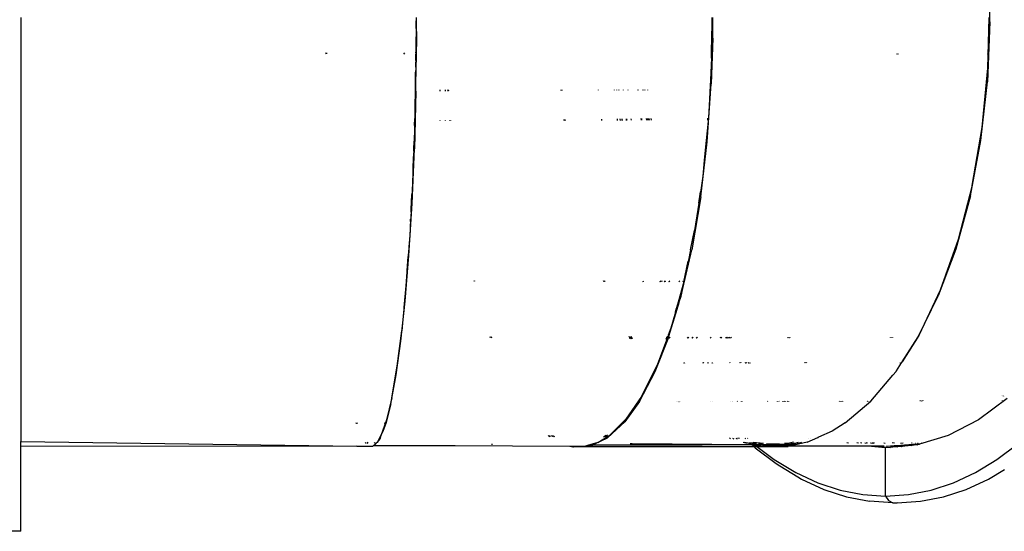
# Model space of a CAD drawing. Extents: x -8528 to 8528, y -5030 to 5030.
# Drawn here: x 2444 to 3316, y -68 to 385 of the extents above; entities that cross this region are included whole.
import ezdxf

# ---------------------------------------------------------------- set-up
doc = ezdxf.new("R2010")
doc.units = 0
doc.layers.get('0').update_dxf_attribs({"linetype": 'CONTINUOUS'})

# ---------------------------------------------------------------- blocks, each defined once
blk = doc.blocks.new('005616')
for p, q in [((3302.94, 383.4), (3302.87, 398.03)), ((2444.92, 387.07), (2444.92, 11.82)), ((2794.86, 387.06), (2794.82, 381.66)), ((2795.25, 374.7), (2795.21, 387.06)), ((3056.85, 387.06), (3056.84, 381.11)), ((3057.53, 368.82), (3057.66, 387.06)), ((3301.02, 342.44), (3302.34, 387.06)), ((2794.82, 381.66), (2794.83, 373.05)), ((3056.5, 351.23), (3056.73, 375)), ((3056.84, 381.11), (3056.73, 375)), ((3302.94, 383.4), (3300.78, 330.09)), ((2794.78, 367.61), (2794.75, 359.83)), ((2794.83, 373.05), (2794.78, 367.61)), ((2795.25, 374.7), (2794.96, 347.64)), ((3057.53, 368.82), (3056.25, 328.52)), ((2794.75, 359.83), (2794.69, 356.38)), ((2715.14, 355.83), (2715.14, 355.72)), ((2715.18, 355.83), (2715.14, 355.72)), ((2715.14, 355.72), (2715.15, 354.99)), ((2715.14, 355.72), (2715.18, 354.99)), ((2715.2, 355.62), (2715.18, 355.83)), ((2715.21, 354.99), (2715.2, 355.62)), ((2715.55, 355.83), (2715.56, 354.99)), ((2785.01, 354.81), (2783.98, 355.84)), ((2794.63, 349.22), (2794.62, 347.73)), ((2794.63, 349.22), (2794.64, 350.68)), ((2794.64, 350.68), (2794.66, 354.78)), ((2794.69, 354.94), (2794.66, 354.78)), ((2794.71, 355.99), (2794.67, 355.84)), ((2794.67, 355.84), (2794.69, 354.94)), ((2794.71, 355.99), (2794.69, 356.38)), ((3056.5, 351.23), (3055.5, 331.91)), ((3220.43, 354.78), (3220.47, 354.94)), ((3220.74, 354.94), (3220.7, 354.78)), ((3221.3, 354.94), (3221.25, 354.78)), ((3221.9, 354.78), (3221.94, 354.94)), ((3300.76, 354.93), (3300.74, 354.7)), ((3300.99, 354.95), (3300.98, 354.7)), ((2794.57, 342.33), (2794.5, 338.7)), ((2794.58, 342.58), (2794.57, 342.33)), ((2794.59, 343.21), (2794.58, 342.58)), ((2794.59, 343.21), (2794.62, 347.73)), ((2794.96, 347.64), (2794.62, 347.73)), ((2794.68, 321.96), (2794.96, 347.64)), ((3295.98, 289.75), (3301.02, 342.44)), ((2794.47, 336.16), (2794.22, 324.65)), ((2794.39, 329.65), (2794.47, 336.16)), ((2794.47, 336.16), (2794.5, 338.7)), ((3055.5, 331.91), (3054.61, 314.78)), ((3055.5, 331.91), (3055.07, 321.48)), ((2794.22, 324.65), (2793.89, 305.31)), ((2794.25, 323.36), (2794.05, 311.64)), ((2794.29, 324.86), (2794.25, 323.36)), ((2794.3, 326.06), (2794.29, 324.86)), ((2794.39, 329.65), (2794.3, 326.06)), ((2815.92, 322.99), (2815.92, 322.05)), ((2820.92, 322.07), (2820.92, 322.99)), ((2823.06, 322.99), (2823.11, 322.08)), ((2823.17, 322.08), (2823.1, 322.99)), ((2823.44, 322.99), (2823.47, 322.09)), ((2823.72, 322.09), (2823.68, 322.99)), ((2923.02, 323.05), (2923.04, 322.53)), ((2923.23, 323.05), (2923.28, 322.53)), ((2923.95, 323.05), (2924, 322.54)), ((2924.15, 322.54), (2924.09, 323.05)), ((2955.99, 323.07), (2956.02, 322.68)), ((2970.16, 323.08), (2970.2, 322.74)), ((2970.51, 322.75), (2970.47, 323.08)), ((2972.69, 322.76), (2972.66, 323.08)), ((2974.38, 322.76), (2974.34, 323.08)), ((2974.44, 323.08), (2974.48, 322.76)), ((2978.1, 323.08), (2978.14, 322.78)), ((2978.31, 323.08), (2978.34, 322.78)), ((2982.62, 322.8), (2982.59, 323.08)), ((2991.35, 322.84), (2991.32, 323.09)), ((2991.9, 322.84), (2991.88, 323.09)), ((2995.63, 322.97), (2995.62, 323.09)), ((2995.65, 322.86), (2995.63, 322.97)), ((2995.79, 322.86), (2995.76, 323.09)), ((2995.85, 323.09), (2995.87, 322.86)), ((2996.39, 323.09), (2996.41, 322.86)), ((2996.86, 323.09), (2996.9, 322.86)), ((2997.64, 322.87), (2997.62, 323.09)), ((2999.73, 323.09), (2999.75, 322.88)), ((3052.61, 277.1), (3056.25, 328.52)), ((3054.82, 323.15), (3054.82, 323.18)), ((3294.93, 278.33), (3300.78, 330.09)), ((2794.68, 321.96), (2793.35, 270.9)), ((3054.61, 314.78), (3053.75, 298.18)), ((3055.07, 321.48), (3054.61, 314.78)), ((2793.89, 305.31), (2793.78, 299.89)), ((2794.05, 311.64), (2793.89, 305.31)), ((2793.57, 291.42), (2793.69, 297.62)), ((2793.78, 299.89), (2793.69, 297.62)), ((2925.75, 296.96), (2925.85, 295.99)), ((2926.27, 295.99), (2926.15, 296.96)), ((2926.69, 296.97), (2926.81, 295.99)), ((2926.9, 295.99), (2926.76, 296.97)), ((2959, 297.27), (2959.15, 296.06)), ((2972.82, 297.41), (2972.95, 296.09)), ((2973.26, 296.09), (2973.12, 297.41)), ((2975.82, 296.09), (2975.66, 297.43)), ((2977.09, 297.45), (2977.23, 296.1)), ((2977.43, 296.1), (2977.28, 297.45)), ((2980.75, 297.48), (2980.89, 296.1)), ((2981.25, 297.49), (2981.4, 296.11)), ((2985.59, 296.11), (2985.43, 297.53)), ((2994.32, 296.13), (2994.16, 297.61)), ((2994.87, 296.18), (2994.71, 297.61)), ((2998.68, 297.65), (2998.84, 296.18)), ((2999.07, 296.14), (2998.88, 297.65)), ((2998.96, 297.65), (2999.26, 296.14)), ((2999.88, 296.14), (2999.64, 297.66)), ((3000.53, 296.15), (3000.23, 297.67)), ((3000.89, 297.67), (3001.13, 296.15)), ((3002.85, 297.69), (3003.04, 296.15)), ((3053.75, 298.18), (3050.65, 266.66)), ((3053.07, 296.26), (3053.22, 298.17)), ((3053.49, 298.17), (3053.36, 296.24)), ((2793.57, 291.42), (2793.35, 284.65)), ((2815.92, 295.91), (2815.92, 295.75)), ((2820.92, 295.76), (2820.92, 295.96)), ((2824.55, 295.99), (2824.57, 295.77)), ((2825.03, 295.77), (2825.01, 296)), ((2825.23, 296), (2825.25, 295.77)), ((2825.45, 295.77), (2825.43, 296)), ((2994.88, 296.13), (2994.87, 296.18)), ((2998.84, 296.18), (2998.85, 296.14)), ((3287.16, 238.45), (3295.98, 289.75)), ((2793.28, 281.89), (2793.13, 277.58)), ((2793.35, 284.65), (2793.28, 281.89)), ((2791.31, 222.5), (2793.35, 270.9)), ((2792.83, 268.9), (2792.91, 270.61)), ((2792.91, 270.61), (2793.13, 277.58)), ((3046.86, 228.23), (3052.61, 277.1)), ((3285.6, 229.13), (3294.93, 278.33)), ((2792.64, 265.22), (2792.06, 248.94)), ((2792.24, 252.35), (2792.65, 263.97)), ((2792.72, 265.63), (2792.64, 265.22)), ((2792.72, 265.63), (2792.65, 263.97)), ((2792.74, 266.4), (2792.72, 265.63)), ((2792.83, 268.9), (2792.74, 266.4)), ((3050.65, 266.66), (3050.07, 260.83)), ((3050.22, 261.78), (3050.07, 260.83)), ((3050.52, 264.91), (3050.22, 261.78)), ((3050.65, 266.66), (3050.52, 264.91)), ((3050.07, 260.83), (3048.67, 246.62)), ((2792.06, 248.94), (2791.78, 240.94)), ((2792.24, 252.35), (2792.06, 248.94)), ((3048.67, 246.62), (3046.85, 234.41)), ((2791.78, 240.94), (2791.4, 233.77)), ((3287.16, 238.45), (3274.9, 190.59)), ((2790.56, 216.84), (2791.23, 230.43)), ((2791.23, 230.43), (2790.97, 224.09)), ((2791.38, 233.17), (2791.23, 230.43)), ((2791.4, 233.77), (2791.38, 233.17)), ((3046.86, 228.23), (3038.92, 181.52)), ((3045.11, 222.84), (3046.65, 232.85)), ((3046.85, 234.41), (3046.65, 232.85)), ((3285.6, 229.13), (3272.68, 182.12)), ((2788.52, 176.29), (2791.31, 222.5)), ((2790.56, 216.84), (2790.97, 224.09)), ((3045.11, 222.84), (3041.46, 198.44)), ((2790.28, 211.77), (2790.12, 208.94)), ((2790.46, 214.75), (2790.28, 211.77)), ((2790.46, 214.75), (2790.55, 216.59)), ((2790.55, 216.59), (2790.56, 216.84)), ((2789.79, 202.94), (2789.6, 199.45)), ((2789.97, 206.59), (2789.79, 202.94)), ((2789.97, 206.59), (2790.04, 207.89)), ((2790.04, 207.89), (2790.09, 208.6)), ((2790.09, 208.6), (2790.12, 208.94)), ((2789.3, 193.79), (2788.59, 184.11)), ((2789.6, 199.45), (2789.3, 193.79)), ((3037.9, 181.32), (3041.46, 198.44)), ((2788.59, 184.11), (2788.41, 181.4)), ((3274.9, 190.59), (3259, 145.72)), ((2785.24, 135.9), (2788.52, 176.29)), ((2787.07, 162.98), (2787.97, 175.53)), ((2787.97, 175.53), (2787.68, 170.48)), ((2788.33, 180.5), (2787.97, 175.53)), ((2788.41, 181.4), (2788.33, 180.5)), ((3031.03, 147.25), (3038.92, 181.52)), ((3037.9, 181.32), (3036.3, 173.69)), ((3036.67, 175.18), (3036.3, 173.69)), ((3037.38, 178.35), (3036.67, 175.18)), ((3037.73, 180.22), (3037.38, 178.35)), ((3037.9, 181.32), (3037.73, 180.22)), ((3272.68, 182.12), (3257.25, 140.8)), ((2787.68, 170.48), (2787.07, 162.98)), ((3031.99, 153.01), (3035.86, 171.54)), ((3036.32, 173.63), (3035.86, 171.54)), ((3036.3, 173.69), (3036.32, 173.63)), ((2786.07, 149.44), (2786.97, 161.77)), ((2786.97, 161.77), (2787.01, 162.1)), ((2787.01, 162.1), (2787.07, 162.98)), ((2784.23, 130.48), (2786.07, 149.44)), ((2845.9, 154), (2845.96, 153.73)), ((2846.46, 153.73), (2846.39, 154)), ((2846.73, 154), (2846.8, 153.73)), ((2846.97, 153.73), (2846.9, 154)), ((2961, 153.28), (2960.71, 154.08)), ((2960.77, 154.08), (2961.08, 153.28)), ((2961.53, 154.08), (2961.83, 153.28)), ((2962.19, 153.28), (2961.85, 154.08)), ((2995.53, 154.11), (2995.92, 153.15)), ((2995.66, 154.11), (2996.05, 153.15)), ((3010.65, 154.12), (3011.1, 153.09)), ((3011.47, 153.09), (3011.02, 154.12)), ((3012.76, 153.08), (3012.33, 154.12)), ((3015.3, 153.07), (3014.83, 154.12)), ((3014.99, 154.12), (3015.44, 153.07)), ((3018.59, 154.12), (3019.05, 153.06)), ((3018.8, 154.12), (3019.27, 153.06)), ((3031.99, 153.01), (3026.99, 135.22)), ((3028.28, 153.02), (3027.75, 154.13)), ((3031.25, 153), (3031.52, 154.13)), ((3031.87, 153.69), (3031.69, 153)), ((3031.97, 154.16), (3031.87, 153.69)), ((3027.64, 134.4), (3029.46, 140.43)), ((3029.46, 140.43), (3031.03, 147.25)), ((3031.03, 147.25), (3030.79, 147.76)), ((3239.4, 104.43), (3257.25, 140.8)), ((3259, 145.72), (3239.86, 105.55)), ((2781.47, 100.43), (2785.24, 135.9)), ((3026.99, 135.22), (3025.56, 130.17)), ((3026.99, 135.22), (3025.63, 130.02)), ((3026.04, 129.11), (3027.41, 133.67)), ((3027.17, 134.22), (3027.41, 133.67)), ((3027.41, 133.67), (3027.64, 134.4)), ((3027.42, 134.89), (3027.64, 134.4)), ((2783.51, 122.7), (2783.19, 119.81)), ((2784.07, 128.83), (2783.51, 122.7)), ((2784.15, 129.45), (2784.07, 128.83)), ((2784.23, 130.48), (2784.15, 129.45)), ((3018.69, 104.85), (3025.93, 128.76)), ((3024.48, 126.32), (3020.48, 112.1)), ((3024.62, 126.82), (3024.48, 126.32)), ((3024.77, 125.72), (3024.48, 126.32)), ((3025.47, 129.83), (3024.62, 126.82)), ((3024.62, 126.82), (3025.52, 129.71)), ((3025.56, 130.17), (3025.47, 129.83)), ((3025.47, 129.83), (3025.52, 129.71)), ((3025.56, 129.84), (3025.52, 129.71)), ((3025.52, 129.71), (3025.93, 128.76)), ((3025.62, 130.04), (3025.56, 130.17)), ((3025.63, 130.02), (3025.56, 129.84)), ((3026.04, 129.11), (3025.63, 130.02)), ((3025.93, 128.76), (3026.04, 129.11)), ((2783.19, 119.81), (2782.19, 109.57)), ((2778.19, 78.37), (2782.19, 109.57)), ((2983.46, 104.68), (2983.6, 104.4)), ((2983.6, 104.4), (2983.5, 104.68)), ((2984.7, 104.68), (2985.78, 102.67)), ((2986.48, 102.66), (2985.31, 104.68)), ((3017.94, 105.27), (3008.58, 80.09)), ((3016.38, 102.46), (3017.15, 104.79)), ((3017.59, 104.81), (3016.72, 102.47)), ((3018.14, 105.81), (3017.94, 105.27)), ((3017.94, 105.27), (3018.52, 104.24)), ((3020.48, 112.1), (3018.14, 105.81)), ((3018.14, 105.81), (3018.69, 104.85)), ((3018.52, 104.24), (3018.69, 104.85)), ((3239.86, 105.55), (3225.14, 82.17)), ((2777.35, 70.75), (2781.47, 100.43)), ((2860.75, 103.48), (2860.46, 104.26)), ((2860.81, 103.48), (2860.5, 104.26)), ((2861.6, 103.48), (2861.34, 104.27)), ((2861.38, 104.27), (2861.67, 103.48)), ((2983.6, 104.4), (2983.84, 104.03)), ((2983.84, 104.03), (2984.71, 102.68)), ((2984.13, 103.44), (2983.84, 104.03)), ((2984.52, 102.68), (2984.13, 103.44)), ((3006.52, 73.73), (3018.52, 104.24)), ((3018.52, 104.24), (3019.13, 103.15)), ((3019.02, 104.24), (3019.64, 103.15)), ((3034.86, 104.2), (3035.41, 103.18)), ((3035.82, 103.18), (3035.27, 104.2)), ((3036.29, 103.19), (3035.73, 104.2)), ((3039.24, 104.19), (3039.78, 103.19)), ((3039.89, 103.19), (3039.33, 104.19)), ((3042.81, 104.18), (3043.34, 103.2)), ((3043.3, 104.18), (3043.85, 103.2)), ((3056.1, 103.23), (3055.54, 104.14)), ((3064.82, 103.25), (3064.29, 104.12)), ((3065.59, 103.25), (3065.07, 104.12)), ((3069.04, 104.1), (3069.56, 103.26)), ((3069.85, 103.26), (3069.32, 104.1)), ((3069.91, 103.26), (3069.42, 104.1)), ((3070.39, 104.1), (3070.94, 103.26)), ((3071.1, 104.1), (3071.49, 103.44)), ((3071.49, 103.44), (3071.63, 103.26)), ((3072.72, 103.27), (3072.17, 104.1)), ((3073.3, 104.09), (3073.82, 103.27)), ((3123.67, 103.95), (3123.98, 103.38)), ((3125.04, 103.38), (3124.71, 103.95)), ((3125.75, 103.38), (3125.41, 103.95)), ((3125.72, 103.95), (3126.04, 103.38)), ((3214.98, 103.58), (3214.94, 103.7)), ((3215.27, 103.7), (3215.3, 103.58)), ((3216, 103.7), (3216.04, 103.58)), ((3216.95, 103.59), (3216.91, 103.69)), ((3225.14, 82.17), (3239.4, 104.43)), ((3008.58, 80.09), (2994.44, 51.57)), ((3031.58, 81.54), (3031.89, 81.07)), ((3032.35, 81.54), (3032.66, 81.07)), ((3048.79, 81.54), (3049.09, 81.11)), ((3049.31, 81.11), (3049.03, 81.54)), ((3049.54, 81.11), (3049.25, 81.54)), ((3053.37, 81.11), (3053.07, 81.54)), ((3053.22, 81.54), (3053.51, 81.11)), ((3056.73, 81.54), (3057.02, 81.12)), ((3057.04, 81.54), (3057.33, 81.12)), ((3073, 81.15), (3072.7, 81.54)), ((3081.72, 81.17), (3081.43, 81.54)), ((3082.6, 81.17), (3082.32, 81.54)), ((3086.29, 81.54), (3086.57, 81.18)), ((3086.72, 81.18), (3086.43, 81.54)), ((3086.81, 81.54), (3087.15, 81.18)), ((3087.74, 81.18), (3087.45, 81.54)), ((3089.37, 81.18), (3089.04, 81.54)), ((3089.49, 81.54), (3089.78, 81.18)), ((3090.4, 81.54), (3090.68, 81.18)), ((3138.81, 81.53), (3139, 81.28)), ((3139.57, 81.28), (3139.37, 81.53)), ((3140.59, 81.28), (3140.4, 81.53)), ((3140.65, 81.53), (3140.82, 81.28)), ((3220.2, 74.37), (3224.71, 81.52)), ((3223.17, 81.52), (3223.11, 81.44)), ((3223.21, 81.44), (3223.17, 81.52)), ((3223.29, 81.44), (3223.35, 81.52)), ((3223.88, 81.44), (3223.85, 81.52)), ((3224.29, 81.52), (3224.33, 81.44)), ((3224.71, 81.52), (3224.89, 81.78)), ((3224.89, 81.78), (3224.98, 81.94)), ((3224.98, 81.94), (3225.14, 82.17)), ((3225.06, 81.72), (3224.98, 81.94)), ((2772.57, 44.94), (2777.35, 70.75)), ((2773.44, 50.51), (2778.19, 78.37)), ((2992.61, 47.19), (3006.52, 73.73)), ((3197.48, 47.39), (3216.92, 70.46)), ((3216.92, 70.46), (3219.8, 73.83)), ((3219.8, 73.83), (3219.94, 74.06)), ((3220.2, 74.37), (3219.94, 74.06)), ((3313.28, 52.58), (3313.29, 52.51)), ((2772.57, 44.94), (2768.15, 27.73)), ((2773.44, 50.51), (2768.81, 30.93)), ((2992.61, 47.19), (2979.57, 29.11)), ((2994.44, 51.57), (2980.62, 31.46)), ((3025.7, 47.19), (3025.66, 47.24)), ((3026.29, 47.24), (3026.34, 47.19)), ((3027.66, 47.24), (3027.71, 47.19)), ((3028.7, 47.19), (3028.65, 47.24)), ((3055.8, 47.27), (3055.85, 47.2)), ((3056.89, 47.27), (3056.94, 47.2)), ((3073.62, 47.2), (3073.56, 47.28)), ((3074.75, 47.28), (3074.82, 47.2)), ((3075.34, 47.2), (3075.27, 47.28)), ((3079.24, 47.29), (3079.31, 47.21)), ((3082.68, 47.29), (3082.75, 47.21)), ((3083.2, 47.29), (3083.27, 47.21)), ((3106.2, 47.21), (3106.07, 47.31)), ((3114.93, 47.21), (3114.79, 47.32)), ((3116.26, 47.21), (3116.12, 47.32)), ((3119.61, 47.28), (3119.57, 47.32)), ((3119.71, 47.21), (3119.61, 47.28)), ((3120.09, 47.32), (3120.23, 47.21)), ((3121.12, 47.32), (3121.27, 47.21)), ((3121.95, 47.21), (3121.82, 47.32)), ((3123.54, 47.32), (3123.58, 47.28)), ((3123.58, 47.28), (3123.68, 47.22)), ((3124.33, 47.22), (3124.18, 47.32)), ((3124.51, 47.32), (3124.64, 47.22)), ((3169.55, 47.36), (3169.69, 47.23)), ((3171.02, 47.23), (3170.86, 47.36)), ((3171.98, 47.23), (3171.83, 47.36)), ((3172.35, 47.37), (3172.52, 47.23)), ((3174.81, 28.1), (3197.48, 47.39)), ((3194.44, 47.38), (3194.28, 47.23)), ((3194.86, 47.23), (3195.01, 47.38)), ((3197.05, 47.24), (3197.17, 47.39)), ((3241.42, 47.46), (3241.08, 47.93)), ((3241.79, 47.93), (3242.08, 47.46)), ((3242.23, 47.93), (3242.58, 47.46)), ((3243.79, 47.47), (3243.49, 47.93)), ((3318.26, 49.65), (3292.75, 30.76)), ((3313.82, 47.89), (3313.84, 47.81)), ((3314.13, 52.23), (3314.12, 52.3)), ((3314.62, 47.82), (3314.61, 47.89)), ((3314.89, 51.98), (3314.88, 52.04)), ((3315.42, 51.86), (3315.43, 51.8)), ((3315.55, 47.82), (3315.54, 47.89)), ((2741.9, 27.95), (2741.83, 28.22)), ((2741.9, 27.95), (2742.01, 27.59)), ((2741.97, 28.22), (2742.18, 27.59)), ((2742.48, 28.22), (2742.7, 27.59)), ((2742.99, 27.59), (2742.78, 28.22)), ((2768.81, 30.93), (2763.83, 16.77)), ((2768.15, 27.73), (2765.34, 20.56)), ((2767.14, 27.58), (2767.35, 28.25)), ((2767.53, 28.25), (2767.33, 27.58)), ((2964.32, 15.01), (2979.57, 29.11)), ((2980.62, 31.46), (2966.34, 17.43)), ((3174.81, 28.1), (3163.23, 20.78)), ((3292.75, 30.76), (3266.03, 17.07)), ((2763.83, 16.77), (2765.34, 20.56)), ((3163.23, 20.78), (3151.29, 15.55)), ((2444.92, 11.82), (2742.4, 7.68)), ((2444.92, 7.25), (2444.92, 11.82)), ((2749.81, 10.84), (2750.03, 10.6)), ((2750.03, 10.6), (2749.89, 10.84)), ((2750.03, 10.6), (2750.24, 10.37)), ((2750.28, 10.37), (2750.24, 10.37)), ((2751.35, 10.83), (2752.16, 10.36)), ((2752.4, 10.36), (2751.68, 10.83)), ((2758.71, 9.36), (2757.45, 8.3)), ((2757.76, 10.33), (2758.29, 10.8)), ((2758.4, 10.8), (2757.88, 10.33)), ((2758.24, 8.33), (2759.02, 9.36)), ((2759.6, 10.12), (2758.71, 9.36)), ((2758.71, 9.36), (2759.02, 9.36)), ((2759.02, 9.36), (2759.6, 10.12)), ((2760.4, 10.79), (2759.6, 10.12)), ((2759.76, 10.32), (2760.12, 10.79)), ((2761.24, 12.25), (2760.4, 10.79)), ((2761.24, 12.25), (2763.83, 16.77)), ((2762.96, 14.49), (2761.24, 12.25)), ((2762.96, 14.49), (2763.57, 16.06)), ((2763.57, 16.06), (2763.83, 16.77)), ((2861.79, 9.3), (2862.52, 9.3)), ((2911.74, 17.06), (2912.18, 16.63)), ((2912.18, 16.63), (2913.2, 16.01)), ((2914.02, 16.01), (2912.87, 17.07)), ((2914.55, 17.08), (2916.39, 16.01)), ((2915.77, 17.09), (2917.35, 16.01)), ((2955.75, 10.97), (2947.67, 8.51)), ((2953.77, 9.84), (2951.05, 8.51)), ((2953.77, 9.84), (2953.28, 9.85)), ((2953.77, 9.84), (2964.32, 15.01)), ((2955.75, 10.97), (2966.34, 17.43)), ((2960.84, 15.99), (2963.28, 17.41)), ((2964.32, 17.41), (2962.21, 15.97)), ((2986.09, 9.61), (2984.49, 9.61)), ((3091.88, 8.85), (2986.09, 9.61)), ((3092.06, 8.8), (2986.09, 9.61)), ((3073.18, 14.21), (3072.38, 14.64)), ((3075.09, 14.63), (3076.14, 14.21)), ((3078.04, 14.62), (3079.15, 14.22)), ((3081.24, 14.23), (3079.81, 14.62)), ((3087.95, 9.93), (3084.61, 10.85)), ((3090.29, 9.93), (3085.59, 10.85)), ((3086.08, 14.59), (3086.47, 14.24)), ((3088.19, 14.59), (3088.56, 14.24)), ((3089.07, 9.62), (3091.88, 8.85)), ((3090.12, 10.88), (3091.15, 9.93)), ((3091.18, 10.88), (3092.47, 10.64)), ((3091.48, 9.62), (3092.32, 8.85)), ((3091.84, 9.62), (3094.17, 9.16)), ((3092.32, 8.85), (3091.88, 8.85)), ((3092.06, 8.8), (3091.88, 8.85)), ((3092.5, 8.68), (3092.06, 8.8)), ((3092.37, 8.8), (3092.06, 8.8)), ((3092.2, 10.89), (3092.47, 10.64)), ((3094.61, 8.83), (3092.32, 8.85)), ((3092.32, 8.85), (3092.37, 8.8)), ((3094.67, 8.78), (3092.37, 8.8)), ((3092.37, 8.8), (3092.5, 8.68)), ((3092.47, 10.64), (3093.25, 9.92)), ((3092.47, 10.64), (3096.33, 9.92)), ((3102.48, 9.91), (3093.47, 10.89)), ((3093.58, 9.62), (3093.63, 9.57)), ((3093.63, 9.57), (3094.17, 9.16)), ((3094.17, 9.16), (3095.9, 8.82)), ((3094.17, 9.16), (3094.61, 8.83)), ((3095.9, 8.82), (3094.61, 8.83)), ((3094.61, 8.83), (3094.67, 8.78)), ((3096.16, 8.77), (3094.67, 8.78)), ((3094.67, 8.78), (3094.81, 8.68)), ((3112.86, 8.7), (3095.9, 8.82)), ((3095.9, 8.82), (3096.16, 8.77)), ((3106.56, 8.69), (3096.16, 8.77)), ((3096.16, 8.77), (3096.62, 8.68)), ((3101.59, 8.93), (3097.9, 9.62)), ((3101.59, 8.93), (3112.86, 8.7)), ((3108.7, 9.23), (3105.09, 9.62)), ((3116.29, 9.62), (3108.7, 9.23)), ((3108.7, 9.23), (3121.84, 9.27)), ((3117.06, 8.61), (3121.84, 9.27)), ((3124.21, 10.04), (3121.21, 9.88)), ((3121.84, 9.27), (3124.45, 9.63)), ((3121.84, 9.27), (3130.25, 9.29)), ((3129.06, 11.09), (3124.21, 10.04)), ((3141.27, 11.16), (3125.83, 7.66)), ((3126.25, 9.87), (3131.61, 10.61)), ((3127.75, 8.56), (3130.25, 9.29)), ((3130.25, 9.29), (3131.39, 9.63)), ((3131.61, 10.61), (3133.32, 11.11)), ((3132.2, 9.86), (3136.54, 11.13)), ((3141.27, 11.16), (3150.54, 15.22)), ((3142.45, 14.4), (3142.36, 14.37)), ((3144.32, 14.37), (3144.41, 14.4)), ((3151.29, 15.55), (3150.54, 15.22)), ((3150.54, 15.22), (3150.88, 15.32)), ((3150.88, 15.32), (3151.29, 15.55)), ((3177.8, 10.23), (3176.31, 10.68)), ((3186.52, 10.24), (3185.2, 10.63)), ((3189.55, 10.24), (3188.29, 10.62)), ((3192.33, 10.6), (3193.51, 10.24)), ((3194.62, 10.24), (3193.33, 10.59)), ((3197.3, 10.57), (3197.38, 10.57)), ((3197.38, 10.57), (3197.43, 10.55)), ((3197.43, 10.55), (3200.26, 10.24)), ((3197.43, 10.55), (3198.59, 10.24)), ((3200.62, 10.24), (3199.12, 10.56)), ((3208.91, 10.51), (3210.14, 10.25)), ((3218.32, 10.25), (3216.37, 10.46)), ((3223.88, 10.25), (3226.14, 10.41)), ((3238.13, 9.25), (3227.56, 8.52)), ((3234.08, 10.37), (3233.43, 10.26)), ((3234, 8.35), (3239.3, 9.25)), ((3238.51, 8.77), (3234, 8.35)), ((3236.65, 10.35), (3237.02, 10.26)), ((3240.11, 9.39), (3238.13, 9.25)), ((3238.13, 9.25), (3239.3, 9.25)), ((3238.51, 8.77), (3240.12, 9.25)), ((3238.76, 10.34), (3239.34, 10.26)), ((3239.3, 9.25), (3240.11, 9.39)), ((3239.3, 9.25), (3240.12, 9.25)), ((3240.34, 9.41), (3240.11, 9.39)), ((3240.5, 9.37), (3240.12, 9.25)), ((3240.72, 9.44), (3240.34, 9.41)), ((3240.34, 9.41), (3240.5, 9.37)), ((3240.72, 9.44), (3240.5, 9.37)), ((3266.03, 17.07), (3240.72, 9.44)), ((3242.52, 10.26), (3242.31, 10.32)), ((3309.16, -4.36), (3327.53, 9.57)), ((2742.4, 7.68), (2444.92, 7.25)), ((2444.92, -67.81), (2444.92, 7.25)), ((2742.4, 7.68), (2756.49, 7.48)), ((2757.19, 8.08), (2756.49, 7.48)), ((2757.31, 8.18), (2757.19, 8.08)), ((2757.19, 8.08), (2799.8, 8.06)), ((2757.45, 8.3), (2757.31, 8.18)), ((2757.31, 8.18), (2793.73, 8.14)), ((2757.31, 8.18), (2799.8, 8.06)), ((2758.24, 8.33), (2757.45, 8.3)), ((2758.24, 8.33), (2793.73, 8.14)), ((2793.73, 8.14), (2806.51, 8.13)), ((2799.8, 8.06), (2820.68, 8.05)), ((2806.51, 8.13), (2820.68, 8.05)), ((2820.68, 8.05), (2829.64, 8.05)), ((2829.64, 8.05), (2931.14, 7.67)), ((2931.14, 7.67), (2933.81, 6.86)), ((2931.14, 7.67), (2944.76, 7.62)), ((2933.81, 6.86), (2934.34, 6.9)), ((2934.34, 6.9), (3070.83, 7.31)), ((2934.34, 6.9), (2939.41, 7.24)), ((2939.41, 7.24), (2944.76, 7.62)), ((3048.04, 7.37), (2939.41, 7.24)), ((2939.41, 7.24), (3070.83, 7.31)), ((2947.67, 8.51), (2944.76, 7.62)), ((2944.76, 7.62), (2949.92, 7.96)), ((2950.45, 8.51), (2947.67, 8.51)), ((2949.92, 7.96), (2951.05, 8.51)), ((3092.5, 8.68), (2951.05, 8.51)), ((3048.04, 7.37), (3093.71, 7.57)), ((3048.04, 7.37), (3093.87, 7.42)), ((3070.83, 7.31), (3093.87, 7.42)), ((3070.83, 7.31), (3093.97, 7.32)), ((3092.5, 8.68), (3093.71, 7.57)), ((3096.11, 7.69), (3092.5, 8.68)), ((3094.81, 8.68), (3092.5, 8.68)), ((3093.71, 7.57), (3096.26, 7.58)), ((3093.71, 7.57), (3093.87, 7.42)), ((3093.87, 7.42), (3093.91, 7.38)), ((3093.91, 7.38), (3096.47, 7.42)), ((3093.91, 7.38), (3093.97, 7.32)), ((3093.97, 7.32), (3096.59, 7.33)), ((3093.97, 7.32), (3095.23, 6.17)), ((3094.81, 8.68), (3096.11, 7.69)), ((3096.62, 8.68), (3094.81, 8.68)), ((3095.23, 6.17), (3113.76, -7.89)), ((3096.11, 7.69), (3096.26, 7.58)), ((3096.51, 7.58), (3096.11, 7.69)), ((3096.26, 7.58), (3096.47, 7.42)), ((3096.26, 7.58), (3096.51, 7.58)), ((3096.47, 7.42), (3096.51, 7.39)), ((3096.51, 7.58), (3112.86, 7.44)), ((3096.51, 7.39), (3112.86, 7.44)), ((3096.51, 7.39), (3096.59, 7.33)), ((3096.59, 7.33), (3124.43, 7.34)), ((3096.59, 7.33), (3112, -4.36)), ((3106.56, 8.69), (3096.62, 8.68)), ((3096.62, 8.68), (3101.65, 7.69)), ((3101.65, 7.69), (3127.75, 8.56)), ((3125.83, 7.66), (3101.65, 7.69)), ((3112.86, 8.7), (3106.56, 8.69)), ((3117.06, 8.61), (3106.56, 8.69)), ((3112.86, 8.7), (3117.06, 8.61)), ((3124.43, 7.34), (3112.86, 7.44)), ((3125.83, 7.66), (3124.43, 7.34)), ((3194.81, 7.56), (3125.83, 7.66)), ((3194.81, 7.56), (3194.26, 7.61)), ((3203.38, 7.58), (3194.81, 7.56)), ((3210.58, 5.99), (3194.81, 7.56)), ((3203.38, 7.58), (3203.68, 7.55)), ((3203.68, 7.55), (3214.95, 6.42)), ((3209.44, 7.54), (3203.68, 7.55)), ((3214.95, 6.42), (3210.58, 5.99)), ((3210.58, -36.62), (3210.58, 5.99)), ((3219.32, 6.89), (3211.51, 7.67)), ((3215.45, 7.67), (3214.83, 7.63)), ((3219.32, 6.89), (3214.95, 6.42)), ((3216.31, 7.73), (3215.45, 7.67)), ((3215.45, 7.67), (3221.3, 7.09)), ((3218.29, 7.87), (3216.31, 7.73)), ((3223.06, 7.26), (3216.31, 7.73)), ((3220.45, 8.02), (3218.29, 7.87)), ((3218.29, 7.87), (3224.69, 7.42)), ((3219.32, 6.89), (3219.32, 6.86)), ((3219.63, 6.89), (3219.32, 6.89)), ((3221.3, 7.09), (3219.63, 6.89)), ((3227.41, 8.51), (3220.45, 8.02)), ((3220.45, 8.02), (3225.3, 7.48)), ((3221.3, 7.09), (3221.46, 7.07)), ((3223.06, 7.26), (3221.46, 7.07)), ((3223.24, 7.25), (3223.06, 7.26)), ((3224.69, 7.42), (3223.24, 7.25)), ((3224.69, 7.42), (3224.87, 7.41)), ((3225.3, 7.48), (3224.87, 7.41)), ((3225.3, 7.48), (3225.44, 7.47)), ((3227.42, 7.67), (3225.44, 7.47)), ((3227.56, 8.52), (3227.41, 8.51)), ((3227.41, 8.51), (3227.42, 7.67)), ((3227.57, 7.68), (3227.42, 7.67)), ((3227.57, 7.68), (3227.56, 8.52)), ((3233.56, 8.28), (3227.57, 7.68)), ((3233.56, 8.28), (3234, 8.35)), ((3112, -4.36), (3130.98, -15.88)), ((3113.76, -7.89), (3116.95, -9.83)), ((3290.19, -15.88), (3309.16, -4.36)), ((3116.95, -9.83), (3132.91, -19.51)), ((3130.98, -15.88), (3150.44, -24.91)), ((3270.72, -24.91), (3290.19, -15.88)), ((3301.65, -21.51), (3315.78, -12.93)), ((3132.91, -19.51), (3136.19, -21.51)), ((3136.19, -21.51), (3155.93, -30.67)), ((3150.44, -24.91), (3170.28, -31.4)), ((3250.88, -31.4), (3270.72, -24.91)), ((3281.91, -30.67), (3301.65, -21.51)), ((3155.93, -30.67), (3176.04, -37.25)), ((3170.28, -31.4), (3190.37, -35.31)), ((3230.79, -35.31), (3250.88, -31.4)), ((3261.8, -37.25), (3281.91, -30.67)), ((3176.04, -37.25), (3196.41, -41.21)), ((3190.37, -35.31), (3210.58, -36.62)), ((3216.9, -42.54), (3196.41, -41.21)), ((3210.58, -36.62), (3230.79, -35.31)), ((3210.58, -36.62), (3213.23, -40.44)), ((3213.23, -40.44), (3216.9, -42.54)), ((3216.9, -42.54), (3220.93, -42.54)), ((3220.93, -42.54), (3241.43, -41.21)), ((3220.93, -42.54), (3221.45, -42.25)), ((3241.43, -41.21), (3261.8, -37.25)), ((2444.92, -67.81), (2404.92, -67.81))]:
    blk.add_line(p, q)

msp = doc.modelspace()

# ---------------------------------------------------------------- block references
at = {"ltscale": 100}
msp.add_blockref('005616', (0, 0), dxfattribs=at)

doc.saveas('drawing.dxf')
